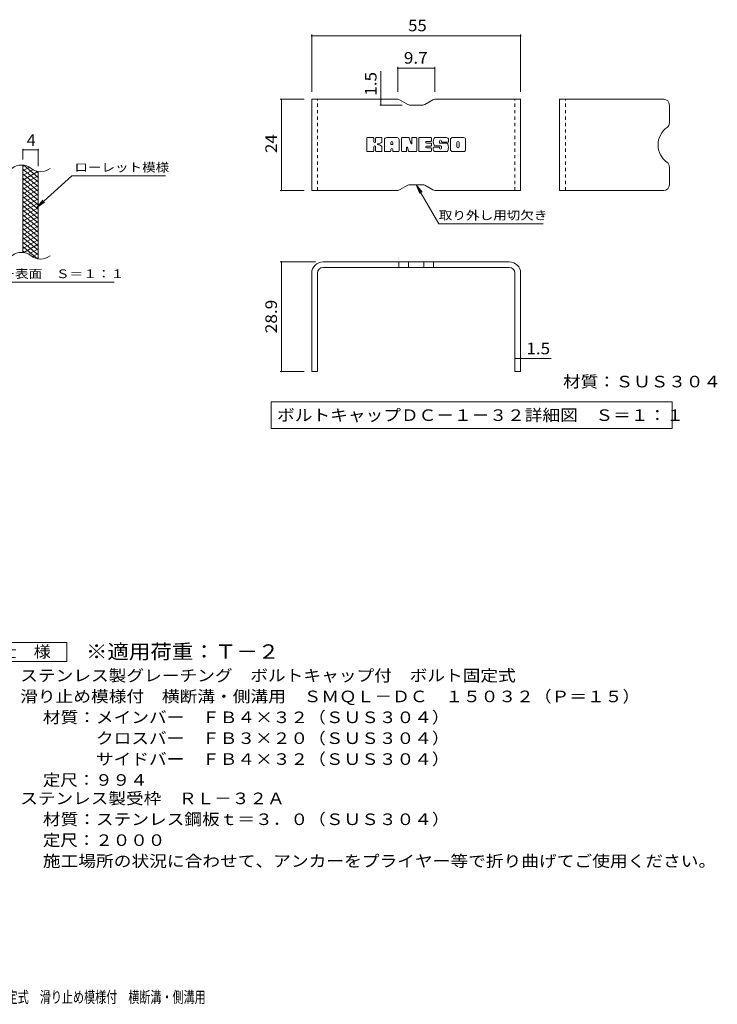
# Model space of a CAD drawing. Units: millimetres. Extents: x -1591 to 54647, y -2358 to 1277.
# Drawn here: x 8 to 1844, y -1316 to 1277 of the extents above; entities that cross this region are included whole.
import ezdxf

# ---------------------------------------------------------------- set-up
doc = ezdxf.new("R2010")
doc.units = ezdxf.units.MM
doc.header["$LTSCALE"] = 10
doc.linetypes.add('JWW_DASHED1', pattern=[1.693333, 0.846667, -0.846667])
for name, color, linetype in [('C-2', 7, 'Continuous'), ('C-4', 7, 'Continuous'), ('C-5', 7, 'Continuous'), ('C-9', 7, 'Continuous'), ('D-5', 7, 'Continuous'), ('F-3ﾚｲﾔ', 7, 'Continuous'), ('F-4ﾚｲﾔ', 7, 'Continuous'), ('F-5ﾚｲﾔ', 7, 'Continuous'), ('F-Fﾚｲﾔ', 7, 'Continuous')]:
    doc.layers.add(name, color=color, linetype=linetype)
doc.styles.add('ＭＳ ゴシック', font='txt', dxfattribs={"height": 1})

msp = doc.modelspace()

# ---------------------------------------------------------------- linework, layer by layer
at = {"layer": 'C-2', "color": 3, "linetype": 'Continuous', "lineweight": 9}
for p, q in [((16.4, 663.7), (16.4, 893.7)), ((56.4, 646.5), (56.4, 876.5))]:
    msp.add_line(p, q, dxfattribs=at)
for centre, start, end in [((12.4, 854.5), 50.8263, 129.1737), ((62.6, 916.1), 230.8263, 309.1737), ((12.4, 624.5), 50.8263, 129.1737), ((62.6, 686.1), 230.8263, 309.1737)]:
    msp.add_arc(centre, 39.7, start, end, dxfattribs=at)
at = {"layer": 'C-4', "color": 7, "linetype": 'Continuous', "lineweight": 9}
for p, q in [((16.4, 908.7), (16.4, 937)), ((16.4, 934), (56.4, 934)), ((56.4, 891.5), (56.4, 937))]:
    msp.add_line(p, q, dxfattribs=at)
at = {"layer": 'C-4', "color": 7, "linetype": 'Continuous', "lineweight": 9, "const_width": 2}
for points in [[(17.4, 934, 0.414214), (16.4, 935, 0.414214), (15.4, 934, 0.414214), (16.4, 933, 0.414214)], [(57.4, 934, 0.414214), (56.4, 935, 0.414214), (55.4, 934, 0.414214), (56.4, 933, 0.414214)]]:
    msp.add_lwpolyline(points, format="xyb", close=True, dxfattribs=at)
at = {"layer": 'C-5', "color": 7, "linetype": 'Continuous', "lineweight": 9}
for p, q in [((144.7, 865.6), (52.7, 782.5)), ((144.7, 865.6), (391.8, 865.6)), ((52.7, 782.5), (68.9, 801.5)), ((52.7, 782.5), (73.3, 796.7)), ((-181.2, 585.6), (256.8, 585.6))]:
    msp.add_line(p, q, dxfattribs=at)
at = {"layer": 'C-9', "color": 6, "linetype": 'Continuous', "lineweight": 5}
for p, q in [((20.9, 893.3), (16.4, 890.7)), ((33.2, 888.3), (16.4, 878.7)), ((56.4, 849.9), (16.4, 883.5)), ((42.6, 881.8), (16.4, 866.7)), ((56.4, 861.9), (18.5, 893.7)), ((55.2, 877), (16.4, 854.7)), ((56.4, 837.9), (16.4, 871.5)), ((56.4, 865.7), (16.4, 842.7)), ((56.4, 825.9), (16.4, 859.5)), ((56.4, 873.9), (51.7, 877.9)), ((56.4, 853.7), (16.4, 830.7)), ((56.4, 813.9), (16.4, 847.5)), ((56.4, 841.7), (16.4, 818.7)), ((56.4, 801.9), (16.4, 835.5)), ((56.4, 829.7), (16.4, 806.7)), ((56.4, 789.9), (16.4, 823.5)), ((56.4, 817.7), (16.4, 794.7)), ((56.4, 777.9), (16.4, 811.5)), ((56.4, 805.7), (16.4, 782.7)), ((56.4, 765.9), (16.4, 799.5)), ((56.4, 793.7), (16.4, 770.7)), ((56.4, 753.9), (16.4, 787.5)), ((56.4, 781.7), (16.4, 758.7)), ((56.4, 741.9), (16.4, 775.5)), ((56.4, 769.7), (16.4, 746.7)), ((56.4, 729.9), (16.4, 763.5)), ((56.4, 757.7), (16.4, 734.7)), ((56.4, 717.9), (16.4, 751.5)), ((56.4, 745.7), (16.4, 722.7)), ((56.4, 705.9), (16.4, 739.5)), ((56.4, 733.7), (16.4, 710.7)), ((56.4, 693.9), (16.4, 727.5)), ((56.4, 721.7), (16.4, 698.7)), ((56.4, 681.9), (16.4, 715.5)), ((56.4, 709.7), (16.4, 686.7)), ((56.4, 669.9), (16.4, 703.5)), ((56.4, 697.7), (16.4, 674.7)), ((56.4, 657.9), (16.4, 691.5)), ((55, 647.1), (16.4, 679.5)), ((56.4, 685.7), (18.3, 663.8)), ((21.6, 663.1), (16.4, 667.5)), ((56.4, 673.7), (31.4, 659.3)), ((56.4, 661.7), (40.9, 652.8)), ((56.4, 649.7), (52.7, 647.6))]:
    msp.add_line(p, q, dxfattribs=at)
at = {"layer": 'D-5', "color": 7, "linetype": 'Continuous', "lineweight": 9}
for p, q in [((-93.1, -363.1), (131.9, -363.1)), ((131.9, -363.1), (131.9, -413.1)), ((131.9, -413.1), (-93.1, -413.1))]:
    msp.add_line(p, q, dxfattribs=at)
at = {"layer": 'F-3ﾚｲﾔ', "color": 6, "linetype": 'Continuous', "lineweight": 5}
for p, q in [((776.5, 827.4), (776.5, 1067.4)), ((1002.9, 1067.4), (776.5, 1067.4)), ((1007.9, 1066.1), (1029.3, 1053.8)), ((1095.3, 1066.1), (1073.9, 1053.8)), ((1100.3, 1067.4), (1326.5, 1067.4)), ((1326.5, 827.4), (1326.5, 1067.4)), ((1429.1, 827.4), (1429.1, 1067.4)), ((1703.1, 1067.4), (1429.1, 1067.4)), ((1068.9, 1052.4), (1034.3, 1052.4)), ((1718.1, 1052.4), (1718.1, 1005.7)), ((1718.1, 842.4), (1718.1, 889.1)), ((1007.9, 828.8), (1029.3, 841.1)), ((1068.9, 842.4), (1034.3, 842.4)), ((1095.3, 828.8), (1073.9, 841.1)), ((1002.9, 827.4), (776.5, 827.4)), ((1100.3, 827.4), (1326.5, 827.4)), ((1703.1, 827.4), (1429.1, 827.4)), ((1296.5, 639.5), (806.5, 639.5)), ((1296.5, 624.5), (806.5, 624.5)), ((1005.6, 639.5), (1005.6, 624.5)), ((1031.6, 639.5), (1031.6, 624.5)), ((1071.4, 639.5), (1071.4, 624.5)), ((1097.4, 639.5), (1097.4, 624.5)), ((776.5, 609.5), (776.5, 350.5)), ((791.5, 609.5), (791.5, 350.5)), ((1311.5, 609.5), (1311.5, 350.5)), ((1326.5, 609.5), (1326.5, 350.5)), ((791.5, 350.5), (776.5, 350.5)), ((1326.5, 350.5), (1311.5, 350.5))]:
    msp.add_line(p, q, dxfattribs=at)
at = {"layer": 'F-3ﾚｲﾔ', "color": 6, "linetype": 'JWW_DASHED1', "lineweight": 5}
for p, q in [((791.5, 827.4), (791.5, 1067.4)), ((1311.5, 827.4), (1311.5, 1067.4)), ((1444.1, 827.4), (1444.1, 1067.4))]:
    msp.add_line(p, q, dxfattribs=at)
at = {"layer": 'F-3ﾚｲﾔ', "color": 6, "linetype": 'Continuous', "lineweight": 5}
for centre, radius, start, end in [((1002.9, 1057.4), 10, 60, 90), ((1100.3, 1057.4), 10, 90, 120), ((1703.1, 1052.4), 15, 0, 90), ((1034.3, 1062.4), 10, 240, 270), ((1068.9, 1062.4), 10, 270, 300), ((1744.8, 947.4), 56.7, 125.5487, 234.4513), ((1703.1, 1005.7), 15, 305.5487, 0), ((1703.1, 889.1), 15, 0, 54.4513), ((1034.3, 832.4), 10, 90, 120), ((1068.9, 832.4), 10, 60, 90), ((1703.1, 842.4), 15, 270, 0), ((1002.9, 837.4), 10, 270, 300), ((1100.3, 837.4), 10, 240, 270), ((806.5, 609.5), 30, 90, 180), ((806.5, 609.5), 15, 90, 180), ((1296.5, 609.5), 30, 0, 90), ((1296.5, 609.5), 15, 0, 90)]:
    msp.add_arc(centre, radius, start, end, dxfattribs=at)
at = {"layer": 'F-4ﾚｲﾔ', "color": 7, "linetype": 'Continuous', "lineweight": 9}
for p, q in [((776.5, 1238), (776.5, 1087.4)), ((776.5, 1235), (1326.5, 1235)), ((1326.5, 1238), (1326.5, 1087.4)), ((958.8, 1067.4), (958.8, 1141.9)), ((1002.9, 1152.7), (1002.9, 1087.4)), ((1002.9, 1149.7), (1100.3, 1149.7)), ((1100.3, 1152.7), (1100.3, 1087.4)), ((693.6, 1067.4), (756.5, 1067.4)), ((696.6, 827.4), (696.6, 1067.4)), ((958.8, 1067.4), (958.8, 1052.4)), ((955.8, 1052.4), (1014.3, 1052.4)), ((693.6, 827.4), (756.5, 827.4)), ((693.6, 639.5), (786.5, 639.5)), ((696.6, 350.5), (696.6, 639.5)), ((861, 624.5), (854.6, 624.5)), ((1242, 624.5), (1248.4, 624.5)), ((791.5, 569.3), (791.5, 567.4)), ((1311.5, 569.3), (1311.5, 567.4)), ((1311.5, 385.2), (1326.5, 385.2)), ((1326.5, 385.2), (1406.5, 385.2)), ((693.6, 350.5), (756.5, 350.5))]:
    msp.add_line(p, q, dxfattribs=at)
at = {"layer": 'F-4ﾚｲﾔ', "color": 7, "linetype": 'Continuous', "lineweight": 9, "const_width": 2}
for points in [[(777.5, 1235, 0.414214), (776.5, 1236, 0.414214), (775.5, 1235, 0.414214), (776.5, 1234, 0.414214)], [(1327.5, 1235, 0.414214), (1326.5, 1236, 0.414214), (1325.5, 1235, 0.414214), (1326.5, 1234, 0.414214)], [(1003.9, 1149.7, 0.414214), (1002.9, 1150.7, 0.414214), (1001.9, 1149.7, 0.414214), (1002.9, 1148.7, 0.414214)], [(1101.3, 1149.7, 0.414214), (1100.3, 1150.7, 0.414214), (1099.3, 1149.7, 0.414214), (1100.3, 1148.7, 0.414214)], [(697.6, 1067.4, 0.414214), (696.6, 1068.4, 0.414214), (695.6, 1067.4, 0.414214), (696.6, 1066.4, 0.414214)], [(959.8, 1067.4, 0.414214), (958.8, 1068.4, 0.414214), (957.8, 1067.4, 0.414214), (958.8, 1066.4, 0.414214)], [(959.8, 1052.4, 0.414214), (958.8, 1053.4, 0.414214), (957.8, 1052.4, 0.414214), (958.8, 1051.4, 0.414214)], [(697.6, 827.4, 0.414214), (696.6, 828.4, 0.414214), (695.6, 827.4, 0.414214), (696.6, 826.4, 0.414214)], [(697.6, 639.5, 0.414214), (696.6, 640.5, 0.414214), (695.6, 639.5, 0.414214), (696.6, 638.5, 0.414214)], [(1312.5, 385.2, 0.414214), (1311.5, 386.2, 0.414214), (1310.5, 385.2, 0.414214), (1311.5, 384.2, 0.414214)], [(1327.5, 385.2, 0.414214), (1326.5, 386.2, 0.414214), (1325.5, 385.2, 0.414214), (1326.5, 384.2, 0.414214)], [(697.6, 350.5, 0.414214), (696.6, 351.5, 0.414214), (695.6, 350.5, 0.414214), (696.6, 349.5, 0.414214)]]:
    msp.add_lwpolyline(points, format="xyb", close=True, dxfattribs=at)
at = {"layer": 'F-5ﾚｲﾔ', "color": 7, "linetype": 'Continuous', "lineweight": 9}
for p, q in [((1051.6, 842.4), (1061.2, 819.3)), ((1051.6, 842.4), (1066.8, 822.6)), ((1051.6, 842.4), (1111.1, 739.4)), ((1386.1, 739.4), (1111.1, 739.4)), ((669.8, 270.7), (669.8, 200.7)), ((669.8, 270.7), (1725.2, 270.7)), ((1725.2, 270.7), (1725.2, 200.7)), ((669.8, 200.7), (1725.2, 200.7))]:
    msp.add_line(p, q, dxfattribs=at)
at = {"layer": 'F-Fﾚｲﾔ', "color": 7, "linetype": 'Continuous', "lineweight": 9}
for p, q in [((921.4, 931.4), (921.4, 965)), ((938.2, 966.5), (922.9, 966.5)), ((939.8, 965), (939.8, 955.7)), ((944.8, 965), (944.8, 955.7)), ((959.8, 966.5), (946.4, 966.5)), ((961.4, 965), (961.4, 957.2)), ((968.1, 931.4), (968.1, 961.3)), ((1001.2, 966.5), (973.3, 966.5)), ((1006.5, 931.4), (1006.5, 961.3)), ((1013.2, 965), (1013.2, 931.4)), ((1014.8, 966.5), (1031.8, 966.5)), ((1033.3, 965.5), (1038.1, 950.5)), ((1039.7, 965), (1039.7, 950.8)), ((1041.3, 966.5), (1051.5, 966.5)), ((1053, 965), (1053, 931.4)), ((1058.1, 931.4), (1058.1, 965)), ((1059.7, 966.5), (1089.9, 966.5)), ((1091.5, 958.2), (1091.5, 965)), ((1131.3, 966.5), (1100.8, 966.5)), ((1136.6, 961.3), (1136.6, 954.8)), ((1141.6, 935.1), (1141.6, 961.3)), ((1176.4, 966.5), (1146.9, 966.5)), ((1181.6, 961.3), (1181.6, 935.1)), ((939.8, 931.4), (939.8, 942.3)), ((944.7, 931.4), (944.7, 942.3)), ((961.4, 931.4), (961.4, 940.7)), ((984.7, 948.6), (984.7, 954)), ((984.7, 931.4), (984.7, 935.6)), ((989.3, 948.1), (985.2, 948.1)), ((989.8, 948.6), (989.8, 954)), ((989.8, 931.4), (989.8, 935.6)), ((1026.4, 931.4), (1026.4, 940.5)), ((1031.2, 931), (1028.3, 940.8)), ((1089.9, 956.6), (1078.7, 956.6)), ((1089.9, 952.2), (1078.7, 952.2)), ((1089.9, 944.2), (1078.7, 944.2)), ((1089.8, 939.9), (1078.7, 939.9)), ((1091.4, 931.4), (1091.4, 938.3)), ((1091.5, 945.7), (1091.5, 950.7)), ((1096.5, 940), (1096.5, 935.1)), ((1098.1, 941.6), (1111.6, 941.6)), ((1116.6, 944.9), (1100.8, 944.9)), ((1113.1, 953.1), (1113.1, 957.3)), ((1113.2, 940), (1113.2, 938.9)), ((1114.7, 951.5), (1132.3, 951.5)), ((1118.2, 943.3), (1118.2, 938.9)), ((1118.3, 956.3), (1118.3, 957.3)), ((1119.9, 954.8), (1136.6, 954.8)), ((1158.4, 943.1), (1158.4, 953.3)), ((1164.8, 943.1), (1164.8, 953.3)), ((922.9, 929.9), (938.2, 929.9)), ((946.3, 929.9), (959.9, 929.9)), ((983.1, 929.9), (969.6, 929.9)), ((991.4, 929.9), (1004.9, 929.9)), ((1024.8, 929.9), (1014.8, 929.9)), ((1051.5, 929.9), (1032.7, 929.9)), ((1059.7, 929.9), (1089.8, 929.9)), ((1132.3, 929.9), (1101.8, 929.9)), ((1176.4, 929.9), (1146.9, 929.9))]:
    msp.add_line(p, q, dxfattribs=at)
for centre, radius, start, end in [((922.9, 965), 1.57, 90, 180), ((938.2, 965), 1.57, 0, 90), ((946.4, 965), 1.57, 90, 180), ((959.8, 965), 1.57, 0, 90), ((973.3, 961.3), 5.24, 90, 180), ((1001.2, 961.3), 5.24, 0, 90), ((1014.8, 965), 1.57, 90, 180), ((1031.8, 965), 1.57, 17.7564, 90), ((1041.3, 965), 1.57, 90, 180), ((1051.5, 965), 1.57, 0, 90), ((1059.7, 965), 1.57, 90, 180), ((1089.9, 965), 1.57, 0, 90), ((1120.3, 955.7), 23.8, 157.1011, 202.8989), ((1100.8, 963.9), 2.62, 90, 157.1011), ((1115.7, 957.3), 2.59, 0, 180), ((1131.3, 961.3), 5.24, 0, 90), ((1146.9, 961.3), 5.24, 90, 180), ((1176.4, 961.3), 5.24, 0, 90), ((942.3, 955.7), 2.51, 180, 0), ((942.3, 942.3), 2.49, 0, 180), ((950.6, 949), 0.878, 97.3317, 266.5718), ((947.6, 972.3), 22.6, 277.3317, 299.4207), ((949.6, 931.7), 16.4, 53.7199, 86.5718), ((956.2, 957.2), 5.24, 299.4207, 0), ((956.2, 940.7), 5.24, 0, 53.7199), ((987.3, 954), 2.55, 0, 180), ((985.2, 948.6), 0.524, 180, 270), ((987.3, 935.6), 2.55, 0, 180), ((989.3, 948.6), 0.524, 270, 0), ((1027.4, 940.5), 1.01, 16.4888, 180), ((1038.9, 950.8), 0.827, 197.7564, 0), ((1078.7, 954.4), 2.2, 90, 270), ((1078.7, 942), 2.14, 90, 270), ((1089.8, 938.3), 1.57, 0, 90), ((1089.9, 958.2), 1.57, 270, 0), ((1089.9, 950.7), 1.57, 0, 90), ((1089.9, 945.7), 1.57, 270, 0), ((1098.1, 940), 1.57, 90, 180), ((1101.8, 935.1), 5.24, 180, 270), ((1100.8, 947.5), 2.62, 202.8989, 270), ((1111.6, 940), 1.57, 0, 90), ((1114.7, 953.1), 1.57, 180, 270), ((1115.7, 938.9), 2.5, 180, 0), ((1116.6, 943.3), 1.57, 0, 90), ((1119.9, 956.3), 1.57, 180, 270), ((1132.3, 948.9), 2.62, 22.908, 90), ((1112.8, 940.7), 23.7, 337.092, 22.908), ((1146.9, 935.1), 5.24, 180, 270), ((1161.6, 953.3), 3.21, 0, 180), ((1161.6, 943.1), 3.21, 180, 0), ((1176.4, 935.1), 5.24, 270, 0), ((922.9, 931.4), 1.57, 180, 270), ((938.2, 931.4), 1.57, 270, 0), ((946.3, 931.4), 1.57, 180, 270), ((959.9, 931.4), 1.57, 270, 0), ((969.6, 931.4), 1.57, 180, 270), ((983.1, 931.4), 1.57, 270, 0), ((991.4, 931.4), 1.57, 180, 270), ((1004.9, 931.4), 1.57, 270, 0), ((1014.8, 931.4), 1.57, 180, 270), ((1024.8, 931.4), 1.57, 270, 0), ((1032.7, 931.4), 1.57, 196.4888, 270), ((1051.5, 931.4), 1.57, 270, 0), ((1059.7, 931.4), 1.57, 180, 270), ((1089.8, 931.4), 1.57, 270, 0), ((1132.3, 932.5), 2.62, 270, 337.092)]:
    msp.add_arc(centre, radius, start, end, dxfattribs=at)

# ---------------------------------------------------------------- texts
at = {"layer": 'C-4', "color": 2, "linetype": 'Continuous', "lineweight": 9, "style": 'ＭＳ ゴシック'}
msp.add_text('4', height=30.5, dxfattribs=at).set_placement((26.4, 944.6))
at = {"layer": 'C-5', "color": 7, "linetype": 'Continuous', "lineweight": 9, "style": 'ＭＳ ゴシック'}
for s, width, p in [('ローレット模様', 1.142857, (151.8, 876.9)), ('メインバー表面\u3000Ｓ＝１：１', 1.153846, (-184.8, 596.5))]:
    msp.add_text(s, height=22.86, dxfattribs=dict(at, width=width)).set_placement(p)
at = {"layer": 'D-5', "color": 3, "linetype": 'Continuous', "lineweight": 9, "style": 'ＭＳ ゴシック', "width": 1.088889}
msp.add_text('※適用荷重：Ｔ－２', height=38.1, dxfattribs=at).set_placement((181.9, -406))
at = {"layer": 'D-5', "color": 2, "linetype": 'Continuous', "lineweight": 9, "style": 'ＭＳ ゴシック'}
for s, width, p in [('仕\u3000様', 1.083333, (-45.6, -402.4)), ('ステンレス製グレーチング\u3000ボルトキャップ付\u3000ボルト固定式', 1.120536, (9, -465.3)), ('滑り止め模様付\u3000横断溝・側溝用\u3000ＳＭＱＬ－ＤＣ\u3000１５０３２（Ｐ＝１５）', 1.121429, (9, -520.3)), ('材質：メインバー\u3000ＦＢ４×３２（ＳＵＳ３０４）', 1.119565, (68.7, -575.3)), ('\u3000\u3000\u3000クロスバー\u3000ＦＢ３×２０（ＳＵＳ３０４）', 1.119565, (68.7, -630.3)), ('定尺：９９４', 1.104167, (68.7, -740.3)), ('ステンレス製受枠\u3000ＲＬ－３２Ａ', 1.116667, (9, -788.8)), ('材質：ステンレス鋼板ｔ＝３．０（ＳＵＳ３０４）', 1.119565, (68.7, -843.8)), ('定尺：２０００', 1.107143, (68.7, -898.8)), ('施工場所の状況に合わせて、アンカーをプライヤー等で折り曲げてご使用ください。', 1.121711, (68.7, -953.8))]:
    msp.add_text(s, height=30.48, dxfattribs=dict(at, width=width)).set_placement(p)
at = {"layer": 'D-5', "color": 2, "linetype": 'Continuous', "lineweight": 9, "style": 'ＭＳ ゴシック', "width": 1.119565}
msp.add_text('\u3000\u3000\u3000サイドバー\u3000ＦＢ４×３２（ＳＵＳ３０４）', height=30.48, rotation=0, dxfattribs=at).set_placement((68.7, -685.3))
at = {"layer": 'F-4ﾚｲﾔ', "color": 2, "linetype": 'Continuous', "lineweight": 211, "style": 'ＭＳ ゴシック'}
for s, width, p in [('55', 1.0625, (1030.2, 1246.6)), ('9.7', 1.083333, (1019.1, 1161.3)), ('1.5', 1.083333, (1341.5, 395.9))]:
    msp.add_text(s, height=30.48, dxfattribs=dict(at, width=width)).set_placement(p)
for s, width, p in [('1.5', 1.083333, (947.1, 1076.9)), ('24', 1.0625, (684.9, 926.2)), ('28.9', 1.09375, (684.9, 451.3))]:
    msp.add_text(s, height=30.48, rotation=90, dxfattribs=dict(at, width=width)).set_placement(p)
at = {"layer": 'F-5ﾚｲﾔ', "color": 7, "linetype": 'Continuous', "lineweight": 9, "style": 'ＭＳ ゴシック', "width": 1.145833}
msp.add_text('取り外し用切欠き', height=22.86, dxfattribs=at).set_placement((1111.1, 750.6))
at = {"layer": 'F-5ﾚｲﾔ', "color": 2, "linetype": 'Continuous', "lineweight": 211, "style": 'ＭＳ ゴシック'}
for s, width, p in [('材質：ＳＵＳ３０４', 1.111111, (1438, 308.8)), ('ボルトキャップＤＣ－１－３２詳細図\u3000Ｓ＝１：１', 1.119565, (685.4, 220.4))]:
    msp.add_text(s, height=30.48, dxfattribs=dict(at, width=width)).set_placement(p)
at = {"layer": 'F-5ﾚｲﾔ', "color": 2, "linetype": 'Continuous', "lineweight": 9, "style": 'ＭＳ ゴシック', "width": 0.7}
msp.add_text('ステンレス製グレーチング\u3000ボルトキャップ付\u3000ボルト固定式\u3000滑り止め模様付\u3000横断溝・側溝用', height=30.48, dxfattribs=at).set_placement((-783.4, -1312.1))

doc.saveas('drawing.dxf')
